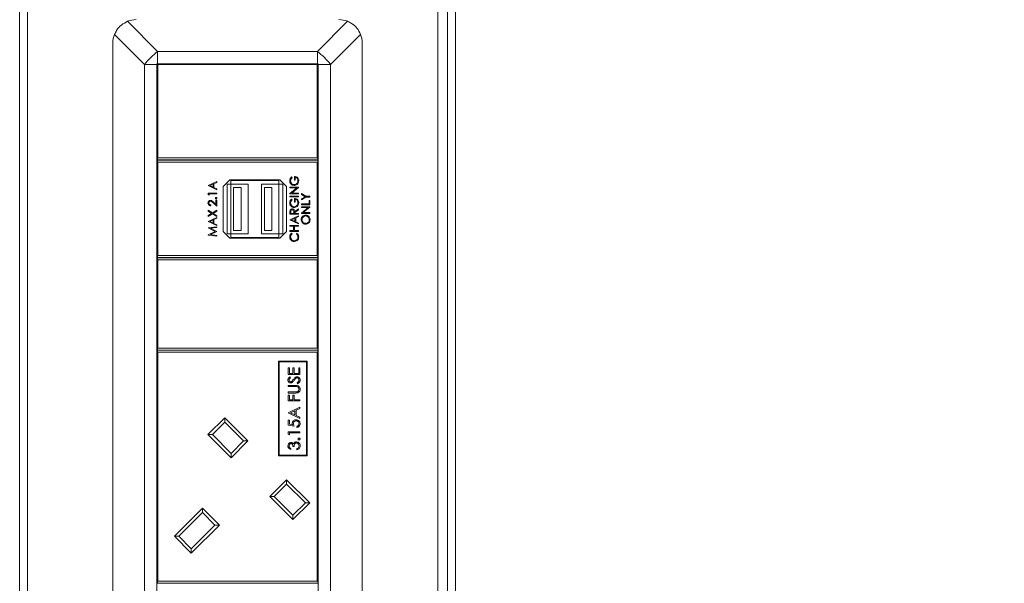
# Model space of a CAD drawing. Units: millimetres. Extents: x 267 to 882, y -220 to 595.
# Drawn here: x 779 to 789, y 93 to 98 of the extents above; entities that cross this region are included whole.
import ezdxf

# ---------------------------------------------------------------- set-up
doc = ezdxf.new("R2010")
doc.units = ezdxf.units.MM
doc.header["$PDSIZE"] = -1
doc.layers.add('DIMENSIONS', color=252, linetype='Continuous')
doc.styles.get("Standard").update_dxf_attribs({"font": 'arial.ttf'})
doc.dimstyles.new('ISO-25 - ab', dxfattribs={"dimtxt": 3, "dimasz": 2.5, "dimexe": 1.25, "dimexo": 0.625, "dimtad": 1, "dimdec": 0, "dimlfac": 25, "dimrnd": 5, "dimzin": 1, "dimtxsty": 'Standard', "dimcen": 2.5, "dimadec": 0, "dimazin": 0, "dimtfac": 1, "dimtdec": 0, "dimtmove": 0, "dimatfit": 3, "dimfxl": 1, "dimlwd": 15, "dimlwe": 15, "dimarcsym": 0})

# ---------------------------------------------------------------- blocks, each defined once
blk = doc.blocks.new('*D30')
at = {"layer": 'Defpoints', "color": 0, "lineweight": 15, "transparency": 16777216}
for p in [(804.066, 105.789), (780.976, 78.109), (780.976, 67.588)]:
    blk.add_point(p, dxfattribs=at)
at = {"layer": 'DIMENSIONS', "color": 0, "lineweight": 15, "transparency": 16777216}
for p, q in [((804.066, 105.164), (804.066, 66.338)), ((780.976, 77.484), (780.976, 66.338)), ((801.566, 67.588), (783.476, 67.588))]:
    blk.add_line(p, q, dxfattribs=at)
for points in [[(783.476, 68.004), (783.476, 67.171), (780.976, 67.588)], [(801.566, 68.004), (801.566, 67.171), (804.066, 67.588)]]:
    blk.add_solid(points, dxfattribs=at)
at = {"layer": 'DIMENSIONS', "color": 0, "lineweight": 15, "transparency": 16777216, "insert": (792.521, 70.135), "char_height": 3, "attachment_point": 5}
blk.add_mtext('575 [22,7"]', dxfattribs=at)
blk = doc.blocks.new('*D31')
at = {"layer": 'Defpoints', "color": 0, "lineweight": 15, "transparency": 16777216}
for p in [(804.066, 106.789), (781.243, 77.136), (817.551, 77.136)]:
    blk.add_point(p, dxfattribs=at)
at = {"layer": 'DIMENSIONS', "color": 0, "lineweight": 15, "transparency": 16777216}
for p, q in [((804.691, 106.789), (818.801, 106.789)), ((817.551, 104.289), (817.551, 79.636)), ((781.868, 77.136), (818.801, 77.136))]:
    blk.add_line(p, q, dxfattribs=at)
for points in [[(817.134, 104.289), (817.968, 104.289), (817.551, 106.789)], [(817.134, 79.636), (817.968, 79.636), (817.551, 77.136)]]:
    blk.add_solid(points, dxfattribs=at)
at = {"layer": 'DIMENSIONS', "color": 0, "lineweight": 15, "transparency": 16777216, "insert": (815.004, 91.962), "char_height": 3, "attachment_point": 5, "rotation": 90}
blk.add_mtext('740 [29,2"]', dxfattribs=at)

msp = doc.modelspace()

# ---------------------------------------------------------------- linework, layer by layer
at = {"color": 7, "linetype": 'Continuous', "lineweight": 15}
for p, q in [((783.066, 78.109), (783.066, 105.569)), ((778.766, 99.597), (778.766, 78.329)), ((778.846, 99.597), (778.846, 78.329)), ((783.166, 78.329), (783.166, 99.597)), ((783.246, 78.329), (783.246, 99.597)), ((779.876, 98.472), (780.184, 98.163)), ((781.828, 98.163), (782.137, 98.472)), ((780.05, 98.029), (779.742, 98.337)), ((782.271, 98.337), (781.963, 98.029)), ((779.724, 98.249), (779.724, 88.809)), ((782.288, 98.249), (782.288, 88.809)), ((780.184, 98.163), (781.828, 98.163)), ((780.184, 98.163), (780.184, 98.035)), ((781.828, 98.035), (781.828, 98.163)), ((780.05, 98.029), (780.05, 89.029)), ((780.178, 98.029), (780.05, 98.029)), ((780.184, 98.035), (780.178, 98.035)), ((780.178, 98.035), (780.178, 98.029)), ((780.178, 89.029), (780.178, 98.029)), ((780.186, 98.027), (780.182, 98.031)), ((780.182, 98.031), (781.83, 98.031)), ((780.182, 97.063), (780.182, 98.031)), ((780.184, 98.035), (781.828, 98.035)), ((781.826, 98.027), (780.186, 98.027)), ((780.186, 98.027), (780.186, 97.067)), ((781.826, 98.027), (781.83, 98.031)), ((781.826, 97.067), (781.826, 98.027)), ((781.834, 98.035), (781.828, 98.035)), ((781.83, 98.031), (781.83, 97.063)), ((781.834, 98.029), (781.834, 98.035)), ((781.963, 98.029), (781.834, 98.029)), ((781.834, 89.029), (781.834, 98.029)), ((781.963, 98.029), (781.963, 89.029)), ((780.182, 97.063), (780.186, 97.067)), ((780.182, 97.047), (780.182, 97.063)), ((781.83, 97.047), (780.182, 97.047)), ((780.182, 97.027), (780.182, 97.043)), ((780.182, 97.043), (781.83, 97.043)), ((780.182, 96.059), (780.182, 97.027)), ((780.182, 97.027), (780.186, 97.023)), ((780.186, 97.067), (781.826, 97.067)), ((780.186, 97.023), (780.186, 96.063)), ((781.826, 97.023), (780.186, 97.023)), ((781.826, 97.067), (781.83, 97.063)), ((781.826, 97.023), (781.83, 97.027)), ((781.826, 96.063), (781.826, 97.023)), ((781.83, 97.063), (781.83, 97.047)), ((781.83, 97.043), (781.83, 97.027)), ((781.83, 97.027), (781.83, 96.059)), ((781.56, 96.872), (781.567, 96.865)), ((781.59, 96.84), (781.59, 96.877)), ((780.704, 96.784), (780.792, 96.825)), ((780.704, 96.783), (780.704, 96.784)), ((780.792, 96.741), (780.704, 96.783)), ((780.755, 96.799), (780.722, 96.784)), ((780.722, 96.784), (780.755, 96.768)), ((780.755, 96.768), (780.755, 96.799)), ((780.792, 96.816), (780.764, 96.803)), ((780.764, 96.803), (780.764, 96.763)), ((780.792, 96.825), (780.792, 96.816)), ((780.926, 96.843), (780.858, 96.775)), ((780.858, 96.775), (780.858, 96.311)), ((780.898, 96.289), (780.898, 96.797)), ((780.898, 96.797), (780.938, 96.797)), ((781.442, 96.843), (780.926, 96.843)), ((780.938, 96.797), (780.938, 96.837)), ((781.43, 96.837), (780.938, 96.837)), ((781.114, 96.797), (780.938, 96.797)), ((780.938, 96.289), (780.938, 96.797)), ((781.114, 96.289), (781.114, 96.797)), ((781.43, 96.797), (781.254, 96.797)), ((781.254, 96.289), (781.254, 96.797)), ((781.43, 96.797), (781.43, 96.837)), ((781.43, 96.289), (781.43, 96.797)), ((781.43, 96.797), (781.47, 96.797)), ((781.51, 96.775), (781.442, 96.843)), ((781.47, 96.289), (781.47, 96.797)), ((781.51, 96.311), (781.51, 96.775)), ((781.599, 96.84), (781.59, 96.84)), ((781.599, 96.869), (781.599, 96.84)), ((780.704, 96.691), (780.704, 96.707)), ((780.704, 96.707), (780.792, 96.707)), ((780.714, 96.686), (780.704, 96.691)), ((780.792, 96.7), (780.714, 96.7)), ((780.714, 96.7), (780.714, 96.686)), ((780.764, 96.763), (780.792, 96.75)), ((780.792, 96.75), (780.792, 96.741)), ((780.792, 96.707), (780.792, 96.7)), ((780.966, 96.321), (780.966, 96.765)), ((780.966, 96.765), (781.042, 96.765)), ((781.042, 96.321), (781.042, 96.765)), ((781.282, 96.765), (781.358, 96.765)), ((781.282, 96.321), (781.282, 96.765)), ((781.358, 96.321), (781.358, 96.765)), ((781.545, 96.759), (781.545, 96.767)), ((781.545, 96.767), (781.633, 96.767)), ((781.545, 96.701), (781.614, 96.759)), ((781.614, 96.759), (781.545, 96.759)), ((781.545, 96.699), (781.545, 96.701)), ((781.633, 96.699), (781.545, 96.699)), ((781.545, 96.669), (781.545, 96.676)), ((781.545, 96.676), (781.633, 96.676)), ((781.633, 96.669), (781.545, 96.669)), ((781.633, 96.765), (781.564, 96.707)), ((781.564, 96.707), (781.633, 96.707)), ((781.633, 96.767), (781.633, 96.765)), ((781.633, 96.707), (781.633, 96.699)), ((781.633, 96.676), (781.633, 96.669)), ((781.662, 96.692), (781.662, 96.701)), ((781.662, 96.701), (781.708, 96.673)), ((781.7, 96.669), (781.662, 96.692)), ((781.662, 96.646), (781.7, 96.669)), ((781.708, 96.673), (781.75, 96.673)), ((781.75, 96.673), (781.75, 96.665)), ((780.732, 96.583), (780.732, 96.575)), ((780.792, 96.572), (780.756, 96.606)), ((780.76, 96.613), (780.783, 96.591)), ((780.783, 96.591), (780.783, 96.632)), ((780.783, 96.632), (780.792, 96.632)), ((780.792, 96.632), (780.792, 96.572)), ((781.56, 96.645), (781.567, 96.638)), ((781.59, 96.613), (781.59, 96.65)), ((781.599, 96.613), (781.59, 96.613)), ((781.599, 96.643), (781.599, 96.613)), ((781.708, 96.665), (781.662, 96.637)), ((781.662, 96.637), (781.662, 96.646)), ((781.662, 96.587), (781.662, 96.595)), ((781.662, 96.595), (781.741, 96.595)), ((781.75, 96.587), (781.662, 96.587)), ((781.75, 96.665), (781.708, 96.665)), ((781.741, 96.595), (781.741, 96.629)), ((781.741, 96.629), (781.75, 96.629)), ((781.75, 96.629), (781.75, 96.587)), ((780.704, 96.521), (780.704, 96.53)), ((780.704, 96.53), (780.748, 96.502)), ((780.74, 96.498), (780.704, 96.521)), ((780.704, 96.475), (780.74, 96.498)), ((780.748, 96.493), (780.704, 96.465)), ((780.704, 96.465), (780.704, 96.475)), ((780.748, 96.502), (780.792, 96.531)), ((780.792, 96.464), (780.748, 96.493)), ((780.792, 96.522), (780.755, 96.498)), ((780.755, 96.498), (780.792, 96.473)), ((780.792, 96.531), (780.792, 96.522)), ((780.792, 96.473), (780.792, 96.464)), ((781.545, 96.488), (781.545, 96.506)), ((781.633, 96.488), (781.545, 96.488)), ((781.545, 96.432), (781.633, 96.472)), ((781.554, 96.512), (781.554, 96.496)), ((781.554, 96.496), (781.583, 96.496)), ((781.583, 96.496), (781.584, 96.512)), ((781.593, 96.512), (781.633, 96.544)), ((781.633, 96.535), (781.593, 96.502)), ((781.593, 96.502), (781.593, 96.496)), ((781.593, 96.496), (781.633, 96.496)), ((781.633, 96.544), (781.633, 96.535)), ((781.633, 96.496), (781.633, 96.488)), ((781.633, 96.472), (781.633, 96.464)), ((781.662, 96.557), (781.662, 96.565)), ((781.662, 96.565), (781.75, 96.565)), ((781.662, 96.499), (781.731, 96.557)), ((781.731, 96.557), (781.662, 96.557)), ((781.662, 96.497), (781.662, 96.499)), ((781.75, 96.497), (781.662, 96.497)), ((781.75, 96.563), (781.681, 96.505)), ((781.681, 96.505), (781.75, 96.505)), ((781.75, 96.565), (781.75, 96.563)), ((781.75, 96.505), (781.75, 96.497)), ((780.704, 96.415), (780.792, 96.456)), ((780.704, 96.414), (780.704, 96.415)), ((780.792, 96.372), (780.704, 96.414)), ((780.755, 96.43), (780.722, 96.415)), ((780.722, 96.415), (780.755, 96.399)), ((780.755, 96.399), (780.755, 96.43)), ((780.792, 96.447), (780.764, 96.434)), ((780.764, 96.434), (780.764, 96.394)), ((780.764, 96.394), (780.792, 96.381)), ((780.792, 96.456), (780.792, 96.447)), ((780.792, 96.381), (780.792, 96.372)), ((781.545, 96.43), (781.545, 96.432)), ((781.633, 96.389), (781.545, 96.43)), ((781.545, 96.365), (781.545, 96.373)), ((781.545, 96.373), (781.633, 96.373)), ((781.581, 96.365), (781.545, 96.365)), ((781.596, 96.446), (781.562, 96.431)), ((781.562, 96.431), (781.596, 96.415)), ((781.581, 96.32), (781.581, 96.365)), ((781.59, 96.365), (781.59, 96.32)), ((781.633, 96.365), (781.59, 96.365)), ((781.596, 96.415), (781.596, 96.446)), ((781.633, 96.464), (781.605, 96.451)), ((781.605, 96.451), (781.605, 96.411)), ((781.605, 96.411), (781.633, 96.397)), ((781.633, 96.397), (781.633, 96.389)), ((781.633, 96.373), (781.633, 96.365)), ((780.704, 96.349), (780.792, 96.361)), ((780.704, 96.348), (780.704, 96.349)), ((780.777, 96.312), (780.704, 96.348)), ((780.704, 96.276), (780.777, 96.312)), ((780.704, 96.275), (780.704, 96.276)), ((780.792, 96.263), (780.704, 96.275)), ((780.792, 96.353), (780.729, 96.345)), ((780.729, 96.345), (780.792, 96.313)), ((780.792, 96.311), (780.729, 96.279)), ((780.729, 96.279), (780.792, 96.271)), ((780.792, 96.361), (780.792, 96.353)), ((780.792, 96.313), (780.792, 96.311)), ((780.792, 96.271), (780.792, 96.263)), ((780.858, 96.311), (780.926, 96.243)), ((780.898, 96.289), (780.938, 96.289)), ((780.938, 96.289), (780.938, 96.249)), ((781.114, 96.289), (780.938, 96.289)), ((780.966, 96.321), (781.042, 96.321)), ((781.43, 96.289), (781.254, 96.289)), ((781.282, 96.321), (781.358, 96.321)), ((781.43, 96.289), (781.43, 96.249)), ((781.43, 96.289), (781.47, 96.289)), ((781.442, 96.243), (781.51, 96.311)), ((781.545, 96.312), (781.545, 96.32)), ((781.545, 96.32), (781.581, 96.32)), ((781.633, 96.312), (781.545, 96.312)), ((781.561, 96.294), (781.567, 96.287)), ((781.59, 96.32), (781.633, 96.32)), ((781.612, 96.287), (781.617, 96.294)), ((781.633, 96.32), (781.633, 96.312)), ((780.926, 96.243), (781.442, 96.243)), ((781.43, 96.249), (780.938, 96.249)), ((780.186, 96.063), (780.182, 96.059)), ((780.186, 96.063), (781.826, 96.063)), ((781.83, 96.059), (781.826, 96.063)), ((780.182, 96.043), (780.182, 96.059)), ((781.83, 96.043), (780.182, 96.043)), ((780.182, 96.023), (780.182, 96.039)), ((780.182, 96.039), (781.83, 96.039)), ((780.186, 96.019), (780.182, 96.023)), ((780.182, 95.107), (780.182, 96.023)), ((781.826, 96.019), (780.186, 96.019)), ((780.186, 96.019), (780.186, 95.111)), ((781.83, 96.023), (781.826, 96.019)), ((781.826, 95.111), (781.826, 96.019)), ((781.83, 96.059), (781.83, 96.043)), ((781.83, 96.039), (781.83, 96.023)), ((781.83, 96.023), (781.83, 95.107)), ((780.182, 95.107), (780.186, 95.111)), ((780.182, 95.091), (780.182, 95.107)), ((780.182, 95.075), (780.182, 95.091)), ((781.83, 95.091), (780.182, 95.091)), ((780.182, 92.713), (780.182, 95.075)), ((780.182, 95.075), (780.186, 95.071)), ((780.186, 95.111), (781.826, 95.111)), ((780.186, 95.071), (780.186, 92.717)), ((781.826, 95.071), (780.186, 95.071)), ((781.826, 95.111), (781.83, 95.107)), ((781.826, 95.071), (781.83, 95.075)), ((781.826, 92.717), (781.826, 95.071)), ((781.83, 95.107), (781.83, 95.091)), ((781.83, 95.091), (781.83, 95.075)), ((781.83, 95.075), (781.83, 92.713)), ((781.723, 94.98), (781.427, 94.98)), ((781.427, 94.98), (781.427, 94.004)), ((781.435, 94.972), (781.435, 94.012)), ((781.715, 94.972), (781.435, 94.972)), ((781.715, 94.012), (781.715, 94.972)), ((781.723, 94.004), (781.723, 94.98)), ((781.527, 94.91), (781.539, 94.91)), ((781.527, 94.842), (781.527, 94.91)), ((781.539, 94.91), (781.539, 94.853)), ((781.539, 94.853), (781.576, 94.853)), ((781.576, 94.91), (781.589, 94.91)), ((781.576, 94.853), (781.576, 94.91)), ((781.589, 94.91), (781.589, 94.853)), ((781.589, 94.853), (781.635, 94.853)), ((781.635, 94.91), (781.647, 94.91)), ((781.635, 94.853), (781.635, 94.91)), ((781.647, 94.91), (781.647, 94.842)), ((781.647, 94.842), (781.527, 94.842)), ((781.544, 94.816), (781.552, 94.806)), ((781.624, 94.747), (781.618, 94.757)), ((781.527, 94.728), (781.6, 94.728)), ((781.527, 94.718), (781.527, 94.728)), ((781.599, 94.718), (781.527, 94.718)), ((781.527, 94.662), (781.599, 94.662)), ((781.527, 94.651), (781.527, 94.662)), ((781.6, 94.651), (781.527, 94.651)), ((781.527, 94.63), (781.539, 94.63)), ((781.527, 94.571), (781.527, 94.63)), ((781.647, 94.571), (781.527, 94.571)), ((781.539, 94.63), (781.539, 94.582)), ((781.539, 94.582), (781.576, 94.582)), ((781.576, 94.63), (781.589, 94.63)), ((781.576, 94.582), (781.576, 94.63)), ((781.589, 94.63), (781.589, 94.582)), ((781.589, 94.582), (781.647, 94.582)), ((781.647, 94.582), (781.647, 94.571)), ((781.527, 94.448), (781.647, 94.504)), ((781.527, 94.447), (781.527, 94.448)), ((781.647, 94.39), (781.527, 94.447)), ((781.596, 94.469), (781.551, 94.448)), ((781.551, 94.448), (781.596, 94.426)), ((781.596, 94.426), (781.596, 94.469)), ((781.647, 94.492), (781.609, 94.474)), ((781.609, 94.474), (781.609, 94.42)), ((781.647, 94.504), (781.647, 94.492)), ((780.701, 94.223), (780.874, 94.395)), ((780.874, 94.35), (780.747, 94.223)), ((780.874, 94.395), (781.112, 94.158)), ((780.874, 94.395), (780.874, 94.35)), ((781.066, 94.158), (780.874, 94.35)), ((781.527, 94.371), (781.539, 94.371)), ((781.527, 94.322), (781.527, 94.371)), ((781.539, 94.371), (781.539, 94.331)), ((781.609, 94.42), (781.647, 94.402)), ((781.647, 94.402), (781.647, 94.39)), ((781.587, 94.31), (781.527, 94.322)), ((781.527, 94.251), (781.647, 94.251)), ((781.527, 94.229), (781.527, 94.251)), ((781.539, 94.331), (781.571, 94.324)), ((781.647, 94.241), (781.539, 94.241)), ((781.539, 94.241), (781.539, 94.222)), ((781.616, 94.298), (781.616, 94.308)), ((781.647, 94.251), (781.647, 94.241)), ((780.939, 93.985), (780.701, 94.223)), ((780.701, 94.223), (780.747, 94.223)), ((780.747, 94.223), (780.939, 94.03)), ((781.112, 94.158), (780.939, 93.985)), ((780.939, 94.03), (781.066, 94.158)), ((781.066, 94.158), (781.112, 94.158)), ((781.539, 94.222), (781.527, 94.229)), ((781.555, 94.082), (781.555, 94.071)), ((781.587, 94.101), (781.575, 94.101)), ((781.615, 94.067), (781.615, 94.078)), ((780.939, 94.03), (780.939, 93.985)), ((781.427, 94.004), (781.723, 94.004)), ((781.435, 94.012), (781.715, 94.012)), ((781.338, 93.586), (781.51, 93.759)), ((781.51, 93.759), (781.748, 93.521)), ((781.51, 93.759), (781.51, 93.714)), ((781.51, 93.714), (781.383, 93.586)), ((781.703, 93.521), (781.51, 93.714)), ((781.575, 93.349), (781.338, 93.586)), ((781.338, 93.586), (781.383, 93.586)), ((781.383, 93.586), (781.575, 93.394)), ((780.358, 93.178), (780.646, 93.466)), ((780.646, 93.466), (780.819, 93.294)), ((780.646, 93.466), (780.646, 93.421)), ((781.748, 93.521), (781.575, 93.349)), ((781.575, 93.394), (781.703, 93.521)), ((781.703, 93.521), (781.748, 93.521)), ((780.646, 93.421), (780.403, 93.178)), ((780.774, 93.294), (780.646, 93.421)), ((781.575, 93.394), (781.575, 93.349)), ((780.819, 93.294), (780.53, 93.005)), ((780.53, 93.05), (780.774, 93.294)), ((780.774, 93.294), (780.819, 93.294)), ((780.53, 93.005), (780.358, 93.178)), ((780.358, 93.178), (780.403, 93.178)), ((780.403, 93.178), (780.53, 93.05)), ((780.53, 93.05), (780.53, 93.005)), ((780.186, 92.717), (780.182, 92.713)), ((780.182, 92.697), (780.182, 92.713)), ((781.83, 92.697), (780.182, 92.697)), ((780.186, 92.717), (781.826, 92.717)), ((781.83, 92.713), (781.826, 92.717)), ((781.83, 92.713), (781.83, 92.697))]:
    msp.add_line(p, q, dxfattribs=at)
for centre, radius, start, end in [((779.964, 98.249), 0.24, 90, 111.7106), ((782.048, 98.249), 0.24, 68.2894, 90), ((779.964, 98.249), 0.24, 158.2894, 180), ((782.048, 98.249), 0.24, 0, 21.7106), ((780.826, 97.388), 1.006, 129.5885, 140.4115), ((781.187, 97.388), 1.006, 39.5885, 50.4115)]:
    msp.add_arc(centre, radius, start, end, dxfattribs=at)
for points, knots in [([(779.876, 98.472), (779.854, 98.46), (779.809, 98.438), (779.765, 98.387), (779.748, 98.351), (779.742, 98.337)], [0, 0, 0, 0, 0.382406, 0.765299, 1, 1, 1, 1]), ([(782.271, 98.337), (782.26, 98.36), (782.238, 98.404), (782.187, 98.448), (782.151, 98.465), (782.137, 98.472)], [0, 0, 0, 0, 0.382406, 0.765299, 1, 1, 1, 1]), ([(781.543, 96.832), (781.544, 96.84), (781.546, 96.855), (781.556, 96.867), (781.56, 96.872)], [0, 0, 0, 0, 0.558579, 1, 1, 1, 1]), ([(781.59, 96.877), (781.597, 96.877), (781.61, 96.876), (781.626, 96.864), (781.634, 96.849), (781.635, 96.839), (781.635, 96.834)], [0, 0, 0, 0, 0.280351, 0.559367, 0.779371, 1, 1, 1, 1]), ([(781.589, 96.785), (781.582, 96.786), (781.568, 96.787), (781.553, 96.8), (781.544, 96.816), (781.543, 96.827), (781.543, 96.832)], [0, 0, 0, 0, 0.27959, 0.559072, 0.779411, 1, 1, 1, 1]), ([(781.567, 96.865), (781.562, 96.859), (781.554, 96.85), (781.553, 96.837), (781.552, 96.832)], [0, 0, 0, 0, 0.55984, 1, 1, 1, 1]), ([(781.552, 96.832), (781.553, 96.826), (781.554, 96.815), (781.563, 96.802), (781.576, 96.794), (781.584, 96.793), (781.589, 96.793)], [0, 0, 0, 0, 0.279847, 0.559555, 0.779847, 1, 1, 1, 1]), ([(781.589, 96.793), (781.595, 96.794), (781.606, 96.795), (781.618, 96.807), (781.625, 96.821), (781.626, 96.83), (781.626, 96.834)], [0, 0, 0, 0, 0.279061, 0.558584, 0.779236, 1, 1, 1, 1]), ([(781.619, 96.796), (781.614, 96.792), (781.605, 96.786), (781.594, 96.785), (781.589, 96.785)], [0, 0, 0, 0, 0.559317, 1, 1, 1, 1]), ([(781.626, 96.834), (781.626, 96.839), (781.625, 96.848), (781.619, 96.859), (781.61, 96.867), (781.603, 96.868), (781.599, 96.869)], [0, 0, 0, 0, 0.280254, 0.559912, 0.779941, 1, 1, 1, 1]), ([(781.635, 96.834), (781.635, 96.825), (781.633, 96.811), (781.623, 96.8), (781.619, 96.796)], [0, 0, 0, 0, 0.559617, 1, 1, 1, 1]), ([(780.702, 96.604), (780.703, 96.608), (780.703, 96.616), (780.71, 96.625), (780.719, 96.63), (780.725, 96.63), (780.728, 96.631)], [0, 0, 0, 0, 0.27989, 0.559224, 0.779582, 1, 1, 1, 1]), ([(780.732, 96.575), (780.727, 96.576), (780.719, 96.577), (780.709, 96.584), (780.703, 96.594), (780.703, 96.601), (780.702, 96.604)], [0, 0, 0, 0, 0.280029, 0.559515, 0.779668, 1, 1, 1, 1]), ([(780.729, 96.623), (780.726, 96.622), (780.721, 96.622), (780.715, 96.616), (780.712, 96.61), (780.711, 96.606), (780.711, 96.604)], [0, 0, 0, 0, 0.279126, 0.558978, 0.77935, 1, 1, 1, 1]), ([(780.711, 96.604), (780.712, 96.601), (780.712, 96.595), (780.718, 96.588), (780.725, 96.584), (780.729, 96.584), (780.732, 96.583)], [0, 0, 0, 0, 0.2796987, 0.5588466, 0.7791762, 1, 1, 1, 1]), ([(780.728, 96.631), (780.732, 96.63), (780.739, 96.63), (780.749, 96.623), (780.756, 96.617), (780.76, 96.613)], [0, 0, 0, 0, 0.279288, 0.559154, 1, 1, 1, 1]), ([(780.756, 96.606), (780.752, 96.61), (780.746, 96.616), (780.736, 96.622), (780.731, 96.623), (780.729, 96.623)], [0, 0, 0, 0, 0.5607172, 0.7805321, 1, 1, 1, 1]), ([(780.779, 96.654), (780.779, 96.655), (780.779, 96.657), (780.781, 96.659), (780.784, 96.661), (780.785, 96.661), (780.786, 96.661)], [0, 0, 0, 0, 0.279602, 0.559212, 0.779475, 1, 1, 1, 1]), ([(780.786, 96.647), (780.785, 96.647), (780.783, 96.647), (780.781, 96.649), (780.779, 96.651), (780.779, 96.653), (780.779, 96.654)], [0, 0, 0, 0, 0.279576, 0.559284, 0.779552, 1, 1, 1, 1]), ([(780.786, 96.661), (780.787, 96.661), (780.79, 96.661), (780.792, 96.659), (780.793, 96.656), (780.794, 96.655), (780.794, 96.654)], [0, 0, 0, 0, 0.279469, 0.559358, 0.779674, 1, 1, 1, 1]), ([(780.794, 96.654), (780.793, 96.653), (780.793, 96.651), (780.791, 96.648), (780.789, 96.647), (780.787, 96.647), (780.786, 96.647)], [0, 0, 0, 0, 0.279581, 0.559143, 0.779575, 1, 1, 1, 1]), ([(781.543, 96.605), (781.544, 96.614), (781.546, 96.629), (781.556, 96.64), (781.56, 96.645)], [0, 0, 0, 0, 0.558579, 1, 1, 1, 1]), ([(781.589, 96.558), (781.582, 96.559), (781.568, 96.561), (781.553, 96.573), (781.544, 96.589), (781.543, 96.6), (781.543, 96.605)], [0, 0, 0, 0, 0.27959, 0.559072, 0.779411, 1, 1, 1, 1]), ([(781.567, 96.638), (781.562, 96.633), (781.554, 96.623), (781.553, 96.61), (781.552, 96.605)], [0, 0, 0, 0, 0.55984, 1, 1, 1, 1]), ([(781.552, 96.605), (781.553, 96.599), (781.554, 96.588), (781.563, 96.575), (781.576, 96.567), (781.584, 96.566), (781.589, 96.566)], [0, 0, 0, 0, 0.279847, 0.559555, 0.779847, 1, 1, 1, 1]), ([(781.589, 96.566), (781.595, 96.567), (781.606, 96.569), (781.618, 96.58), (781.625, 96.594), (781.626, 96.603), (781.626, 96.608)], [0, 0, 0, 0, 0.2790614, 0.5585842, 0.7792365, 1, 1, 1, 1]), ([(781.619, 96.569), (781.614, 96.565), (781.605, 96.559), (781.594, 96.558), (781.589, 96.558)], [0, 0, 0, 0, 0.559317, 1, 1, 1, 1]), ([(781.59, 96.65), (781.597, 96.65), (781.61, 96.649), (781.626, 96.638), (781.634, 96.622), (781.635, 96.612), (781.635, 96.607)], [0, 0, 0, 0, 0.280351, 0.559367, 0.779371, 1, 1, 1, 1]), ([(781.626, 96.608), (781.626, 96.612), (781.625, 96.621), (781.619, 96.632), (781.61, 96.64), (781.603, 96.642), (781.599, 96.643)], [0, 0, 0, 0, 0.280254, 0.559912, 0.779941, 1, 1, 1, 1]), ([(781.635, 96.607), (781.635, 96.599), (781.633, 96.584), (781.623, 96.573), (781.619, 96.569)], [0, 0, 0, 0, 0.559617, 1, 1, 1, 1]), ([(781.545, 96.506), (781.545, 96.509), (781.545, 96.516), (781.546, 96.523), (781.546, 96.526)], [0, 0, 0, 0, 0.56024, 1, 1, 1, 1]), ([(781.546, 96.526), (781.547, 96.528), (781.549, 96.534), (781.555, 96.54), (781.562, 96.543), (781.566, 96.543), (781.569, 96.543)], [0, 0, 0, 0, 0.2797971, 0.5594998, 0.7796265, 1, 1, 1, 1]), ([(781.569, 96.535), (781.567, 96.535), (781.565, 96.535), (781.561, 96.533), (781.558, 96.531), (781.554, 96.524), (781.554, 96.518), (781.554, 96.512)], [0, 0, 0, 0, 0.125307, 0.250617, 0.375954, 0.501281, 1, 1, 1, 1]), ([(781.569, 96.543), (781.571, 96.543), (781.577, 96.543), (781.584, 96.538), (781.592, 96.528), (781.592, 96.519), (781.593, 96.512)], [0, 0, 0, 0, 0.18712, 0.373979, 0.560911, 1, 1, 1, 1]), ([(781.584, 96.512), (781.584, 96.517), (781.584, 96.524), (781.579, 96.531), (781.575, 96.534), (781.571, 96.535), (781.569, 96.535)], [0, 0, 0, 0, 0.499827, 0.625498, 0.751208, 1, 1, 1, 1]), ([(781.659, 96.432), (781.66, 96.439), (781.662, 96.453), (781.674, 96.468), (781.689, 96.478), (781.7, 96.479), (781.706, 96.479)], [0, 0, 0, 0, 0.279767, 0.559358, 0.779571, 1, 1, 1, 1]), ([(781.706, 96.471), (781.7, 96.47), (781.689, 96.469), (781.677, 96.458), (781.67, 96.446), (781.669, 96.437), (781.668, 96.433)], [0, 0, 0, 0, 0.279468, 0.55887, 0.779516, 1, 1, 1, 1]), ([(781.706, 96.479), (781.712, 96.478), (781.726, 96.477), (781.741, 96.464), (781.751, 96.449), (781.752, 96.438), (781.752, 96.433)], [0, 0, 0, 0, 0.27963, 0.559343, 0.779597, 1, 1, 1, 1]), ([(781.743, 96.433), (781.742, 96.438), (781.741, 96.449), (781.731, 96.462), (781.719, 96.47), (781.71, 96.471), (781.706, 96.471)], [0, 0, 0, 0, 0.2798297, 0.559389, 0.7796538, 1, 1, 1, 1]), ([(781.706, 96.386), (781.699, 96.387), (781.686, 96.389), (781.67, 96.401), (781.661, 96.416), (781.66, 96.427), (781.659, 96.432)], [0, 0, 0, 0, 0.279731, 0.559327, 0.77968, 1, 1, 1, 1]), ([(781.668, 96.433), (781.669, 96.427), (781.671, 96.416), (781.68, 96.403), (781.693, 96.396), (781.702, 96.395), (781.706, 96.394)], [0, 0, 0, 0, 0.2796271, 0.5593495, 0.7796302, 1, 1, 1, 1]), ([(781.706, 96.394), (781.712, 96.395), (781.723, 96.396), (781.735, 96.407), (781.742, 96.419), (781.743, 96.428), (781.743, 96.433)], [0, 0, 0, 0, 0.279416, 0.559077, 0.779478, 1, 1, 1, 1]), ([(781.752, 96.433), (781.751, 96.426), (781.75, 96.412), (781.737, 96.397), (781.722, 96.388), (781.711, 96.387), (781.706, 96.386)], [0, 0, 0, 0, 0.279663, 0.559354, 0.779636, 1, 1, 1, 1]), ([(781.543, 96.256), (781.544, 96.264), (781.545, 96.279), (781.556, 96.289), (781.561, 96.294)], [0, 0, 0, 0, 0.559517, 1, 1, 1, 1]), ([(781.567, 96.287), (781.562, 96.282), (781.553, 96.273), (781.552, 96.261), (781.552, 96.255)], [0, 0, 0, 0, 0.558427, 1, 1, 1, 1]), ([(781.626, 96.256), (781.626, 96.262), (781.624, 96.275), (781.615, 96.283), (781.612, 96.287)], [0, 0, 0, 0, 0.558772, 1, 1, 1, 1]), ([(781.617, 96.294), (781.62, 96.291), (781.626, 96.286), (781.634, 96.273), (781.635, 96.262), (781.635, 96.256)], [0, 0, 0, 0, 0.28041, 0.560795, 1, 1, 1, 1]), ([(781.589, 96.208), (781.582, 96.209), (781.568, 96.211), (781.553, 96.224), (781.544, 96.239), (781.543, 96.25), (781.543, 96.256)], [0, 0, 0, 0, 0.2795119, 0.5590796, 0.7793739, 1, 1, 1, 1]), ([(781.552, 96.255), (781.553, 96.249), (781.554, 96.238), (781.563, 96.225), (781.576, 96.217), (781.585, 96.217), (781.589, 96.216)], [0, 0, 0, 0, 0.279856, 0.559519, 0.779686, 1, 1, 1, 1]), ([(781.589, 96.216), (781.595, 96.217), (781.606, 96.218), (781.619, 96.229), (781.625, 96.242), (781.626, 96.251), (781.626, 96.256)], [0, 0, 0, 0, 0.279434, 0.558921, 0.779283, 1, 1, 1, 1]), ([(781.62, 96.219), (781.615, 96.216), (781.605, 96.209), (781.594, 96.209), (781.589, 96.208)], [0, 0, 0, 0, 0.559029, 1, 1, 1, 1]), ([(781.635, 96.256), (781.635, 96.248), (781.634, 96.234), (781.624, 96.224), (781.62, 96.219)], [0, 0, 0, 0, 0.559804, 1, 1, 1, 1]), ([(781.524, 94.784), (781.524, 94.788), (781.525, 94.795), (781.532, 94.807), (781.54, 94.813), (781.544, 94.816)], [0, 0, 0, 0, 0.27975, 0.559501, 1, 1, 1, 1]), ([(781.552, 94.755), (781.548, 94.755), (781.539, 94.756), (781.53, 94.764), (781.525, 94.774), (781.524, 94.781), (781.524, 94.784)], [0, 0, 0, 0, 0.279553, 0.558798, 0.779378, 1, 1, 1, 1]), ([(781.552, 94.806), (781.547, 94.803), (781.541, 94.798), (781.537, 94.789), (781.537, 94.785), (781.536, 94.783)], [0, 0, 0, 0, 0.559818, 0.779848, 1, 1, 1, 1]), ([(781.536, 94.783), (781.537, 94.78), (781.537, 94.776), (781.541, 94.77), (781.546, 94.766), (781.55, 94.766), (781.552, 94.765)], [0, 0, 0, 0, 0.280274, 0.559931, 0.77992, 1, 1, 1, 1]), ([(781.552, 94.765), (781.553, 94.765), (781.557, 94.766), (781.562, 94.768), (781.565, 94.771), (781.567, 94.773)], [0, 0, 0, 0, 0.2799464, 0.5597741, 1, 1, 1, 1]), ([(781.57, 94.761), (781.567, 94.759), (781.562, 94.755), (781.555, 94.755), (781.552, 94.755)], [0, 0, 0, 0, 0.55984, 1, 1, 1, 1]), ([(781.567, 94.773), (781.569, 94.776), (781.573, 94.781), (781.577, 94.787), (781.579, 94.789)], [0, 0, 0, 0, 0.559906, 1, 1, 1, 1]), ([(781.587, 94.781), (781.584, 94.777), (781.579, 94.77), (781.573, 94.764), (781.57, 94.761)], [0, 0, 0, 0, 0.560413, 1, 1, 1, 1]), ([(781.579, 94.789), (781.585, 94.797), (781.592, 94.807), (781.607, 94.816), (781.614, 94.817), (781.618, 94.818)], [0, 0, 0, 0, 0.5601154, 0.7802838, 1, 1, 1, 1]), ([(781.606, 94.803), (781.602, 94.799), (781.595, 94.792), (781.589, 94.784), (781.587, 94.781)], [0, 0, 0, 0, 0.559496, 1, 1, 1, 1]), ([(781.618, 94.807), (781.615, 94.807), (781.611, 94.806), (781.607, 94.804), (781.606, 94.803)], [0, 0, 0, 0, 0.55899, 1, 1, 1, 1]), ([(781.618, 94.818), (781.623, 94.817), (781.632, 94.816), (781.643, 94.806), (781.649, 94.795), (781.65, 94.787), (781.65, 94.783)], [0, 0, 0, 0, 0.2791829, 0.5590851, 0.779446, 1, 1, 1, 1]), ([(781.638, 94.783), (781.638, 94.787), (781.637, 94.793), (781.632, 94.801), (781.625, 94.806), (781.62, 94.807), (781.618, 94.807)], [0, 0, 0, 0, 0.280276, 0.560148, 0.780153, 1, 1, 1, 1]), ([(781.618, 94.757), (781.623, 94.761), (781.631, 94.766), (781.637, 94.776), (781.638, 94.781), (781.638, 94.783)], [0, 0, 0, 0, 0.559321, 0.779782, 1, 1, 1, 1]), ([(781.65, 94.783), (781.65, 94.779), (781.649, 94.77), (781.64, 94.756), (781.63, 94.75), (781.624, 94.747)], [0, 0, 0, 0, 0.27988, 0.559666, 1, 1, 1, 1]), ([(781.618, 94.716), (781.614, 94.717), (781.608, 94.718), (781.602, 94.718), (781.599, 94.718)], [0, 0, 0, 0, 0.5596244, 1, 1, 1, 1]), ([(781.599, 94.662), (781.602, 94.662), (781.607, 94.662), (781.613, 94.663), (781.615, 94.663)], [0, 0, 0, 0, 0.560124, 1, 1, 1, 1]), ([(781.6, 94.728), (781.606, 94.728), (781.62, 94.728), (781.637, 94.721), (781.648, 94.707), (781.65, 94.696), (781.65, 94.691)], [0, 0, 0, 0, 0.281655, 0.560111, 0.78008, 1, 1, 1, 1]), ([(781.625, 94.654), (781.62, 94.653), (781.612, 94.651), (781.603, 94.651), (781.6, 94.651)], [0, 0, 0, 0, 0.559499, 1, 1, 1, 1]), ([(781.615, 94.663), (781.619, 94.663), (781.626, 94.665), (781.635, 94.675), (781.637, 94.685), (781.638, 94.691)], [0, 0, 0, 0, 0.281057, 0.560821, 1, 1, 1, 1]), ([(781.638, 94.691), (781.638, 94.694), (781.637, 94.7), (781.632, 94.708), (781.625, 94.714), (781.62, 94.716), (781.618, 94.716)], [0, 0, 0, 0, 0.279787, 0.559377, 0.779569, 1, 1, 1, 1]), ([(781.65, 94.691), (781.65, 94.687), (781.649, 94.677), (781.643, 94.666), (781.635, 94.658), (781.628, 94.655), (781.625, 94.654)], [0, 0, 0, 0, 0.280221, 0.559914, 0.779952, 1, 1, 1, 1]), ([(781.569, 94.338), (781.569, 94.344), (781.57, 94.356), (781.581, 94.368), (781.594, 94.375), (781.603, 94.376), (781.608, 94.376)], [0, 0, 0, 0, 0.279688, 0.559025, 0.779292, 1, 1, 1, 1]), ([(781.607, 94.365), (781.603, 94.365), (781.595, 94.364), (781.586, 94.356), (781.582, 94.346), (781.581, 94.34), (781.581, 94.336)], [0, 0, 0, 0, 0.279539, 0.558617, 0.779047, 1, 1, 1, 1]), ([(781.638, 94.335), (781.637, 94.339), (781.636, 94.348), (781.628, 94.358), (781.618, 94.364), (781.611, 94.365), (781.607, 94.365)], [0, 0, 0, 0, 0.279617, 0.559357, 0.779559, 1, 1, 1, 1]), ([(781.608, 94.376), (781.614, 94.375), (781.627, 94.374), (781.641, 94.363), (781.649, 94.349), (781.65, 94.339), (781.65, 94.334)], [0, 0, 0, 0, 0.2798641, 0.559271, 0.7794235, 1, 1, 1, 1]), ([(781.571, 94.324), (781.57, 94.327), (781.569, 94.331), (781.569, 94.336), (781.569, 94.338)], [0, 0, 0, 0, 0.560064, 1, 1, 1, 1]), ([(781.581, 94.336), (781.581, 94.331), (781.582, 94.322), (781.586, 94.314), (781.587, 94.31)], [0, 0, 0, 0, 0.559416, 1, 1, 1, 1]), ([(781.616, 94.308), (781.62, 94.309), (781.627, 94.311), (781.633, 94.319), (781.637, 94.327), (781.638, 94.332), (781.638, 94.335)], [0, 0, 0, 0, 0.28005, 0.559166, 0.779583, 1, 1, 1, 1]), ([(781.65, 94.334), (781.65, 94.329), (781.649, 94.319), (781.639, 94.307), (781.628, 94.3), (781.62, 94.298), (781.616, 94.298)], [0, 0, 0, 0, 0.279625, 0.559019, 0.77938, 1, 1, 1, 1]), ([(781.524, 94.107), (781.525, 94.112), (781.526, 94.122), (781.533, 94.133), (781.544, 94.141), (781.551, 94.142), (781.555, 94.142)], [0, 0, 0, 0, 0.280085, 0.559868, 0.780099, 1, 1, 1, 1]), ([(781.555, 94.142), (781.558, 94.142), (781.564, 94.142), (781.573, 94.137), (781.577, 94.132), (781.58, 94.128)], [0, 0, 0, 0, 0.280508, 0.560792, 1, 1, 1, 1]), ([(781.58, 94.128), (781.581, 94.131), (781.584, 94.136), (781.588, 94.14), (781.59, 94.141)], [0, 0, 0, 0, 0.559795, 1, 1, 1, 1]), ([(781.613, 94.138), (781.61, 94.137), (781.606, 94.137), (781.599, 94.133), (781.588, 94.122), (781.588, 94.109), (781.587, 94.101)], [0, 0, 0, 0, 0.125587, 0.251191, 0.500605, 1, 1, 1, 1]), ([(781.59, 94.141), (781.594, 94.144), (781.6, 94.148), (781.608, 94.148), (781.611, 94.148)], [0, 0, 0, 0, 0.559419, 1, 1, 1, 1]), ([(781.611, 94.148), (781.617, 94.148), (781.629, 94.146), (781.642, 94.135), (781.649, 94.121), (781.65, 94.112), (781.65, 94.107)], [0, 0, 0, 0, 0.279304, 0.558838, 0.779277, 1, 1, 1, 1]), ([(781.638, 94.107), (781.638, 94.111), (781.637, 94.12), (781.631, 94.13), (781.622, 94.136), (781.616, 94.137), (781.613, 94.138)], [0, 0, 0, 0, 0.280599, 0.560151, 0.780303, 1, 1, 1, 1]), ([(781.629, 94.178), (781.629, 94.18), (781.629, 94.183), (781.632, 94.186), (781.635, 94.188), (781.637, 94.188), (781.639, 94.188)], [0, 0, 0, 0, 0.2796016, 0.559212, 0.7794752, 1, 1, 1, 1]), ([(781.639, 94.168), (781.637, 94.169), (781.634, 94.169), (781.631, 94.172), (781.629, 94.175), (781.629, 94.177), (781.629, 94.178)], [0, 0, 0, 0, 0.279576, 0.559284, 0.779552, 1, 1, 1, 1]), ([(781.639, 94.188), (781.64, 94.188), (781.643, 94.188), (781.646, 94.185), (781.648, 94.182), (781.649, 94.18), (781.649, 94.178)], [0, 0, 0, 0, 0.279469, 0.559358, 0.779674, 1, 1, 1, 1]), ([(781.649, 94.178), (781.648, 94.177), (781.648, 94.174), (781.645, 94.171), (781.642, 94.169), (781.64, 94.169), (781.639, 94.168)], [0, 0, 0, 0, 0.279581, 0.559143, 0.779575, 1, 1, 1, 1]), ([(781.555, 94.071), (781.55, 94.073), (781.541, 94.076), (781.531, 94.085), (781.525, 94.096), (781.524, 94.103), (781.524, 94.107)], [0, 0, 0, 0, 0.280288, 0.55968, 0.779747, 1, 1, 1, 1]), ([(781.555, 94.131), (781.552, 94.131), (781.546, 94.13), (781.538, 94.12), (781.537, 94.112), (781.536, 94.107)], [0, 0, 0, 0, 0.278859, 0.560074, 1, 1, 1, 1]), ([(781.536, 94.107), (781.537, 94.104), (781.537, 94.098), (781.543, 94.088), (781.55, 94.084), (781.555, 94.082)], [0, 0, 0, 0, 0.280636, 0.5603644, 1, 1, 1, 1]), ([(781.575, 94.101), (781.574, 94.107), (781.573, 94.118), (781.566, 94.128), (781.56, 94.131), (781.557, 94.131), (781.555, 94.131)], [0, 0, 0, 0, 0.499418, 0.749016, 0.874544, 1, 1, 1, 1]), ([(781.65, 94.107), (781.65, 94.101), (781.649, 94.09), (781.64, 94.077), (781.627, 94.07), (781.619, 94.068), (781.615, 94.067)], [0, 0, 0, 0, 0.2798859, 0.5589785, 0.7792629, 1, 1, 1, 1]), ([(781.615, 94.078), (781.618, 94.079), (781.625, 94.081), (781.629, 94.085), (781.631, 94.087)], [0, 0, 0, 0, 0.5606944, 1, 1, 1, 1]), ([(781.631, 94.087), (781.634, 94.09), (781.637, 94.097), (781.638, 94.104), (781.638, 94.107)], [0, 0, 0, 0, 0.558748, 1, 1, 1, 1])]:
    msp.add_open_spline(points, degree=3, knots=knots, dxfattribs=at)

# ---------------------------------------------------------------- dimensions: what is measured, and where the dimension line sits
at = {"layer": 'DIMENSIONS', "lineweight": 15}
dim = msp.add_linear_dim(base=(817.551, 77.136), p1=(804.066, 106.789), p2=(781.243, 77.136), angle=90, dimstyle='ISO-25 - ab', dxfattribs=at)
dim.commit()
dim.dimension.update_dxf_attribs({"geometry": '*D31', "text_midpoint": (815.004, 91.962)})
dim = msp.add_linear_dim(base=(780.976, 67.588), p1=(804.066, 105.789), p2=(780.976, 78.109), dimstyle='ISO-25 - ab', dxfattribs=at)
dim.commit()
dim.dimension.update_dxf_attribs({"geometry": '*D30', "text_midpoint": (792.521, 70.135)})

doc.saveas('drawing.dxf')
